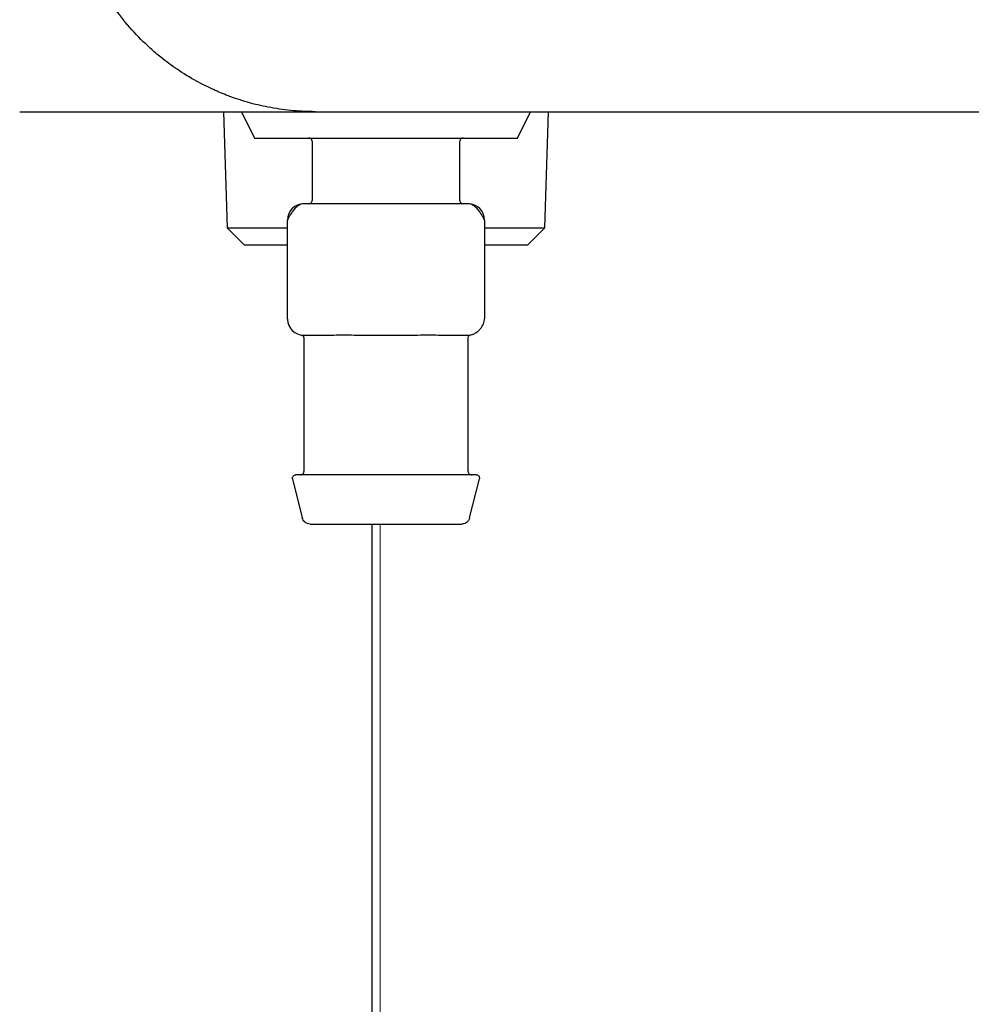
# Model space of a CAD drawing. Units: inches. Extents: x 0.4 to 16.6, y 0.2 to 10.8.
# Drawn here: x 9.3 to 9.4, y 5.6 to 5.7 of the extents above; entities that cross this region are included whole.
import ezdxf
from ezdxf.lldxf.tags import DXFTag

# ---------------------------------------------------------------- set-up
doc = ezdxf.new("R2010")
doc.units = ezdxf.units.IN
doc.header["$MEASUREMENT"] = 0
doc.layers.add('WH', color=7, linetype='Continuous')
tags = doc.linetypes.add('CENTER', pattern=[0.39999999999999997, 0.25, -0.05, 0.05, -0.05]).pattern_tags.tags
tags[10:11] = [DXFTag(74, 4), DXFTag(75, 0), DXFTag(340, '0'), DXFTag(46, 1.0), DXFTag(50, 0.0), DXFTag(44, 0.0), DXFTag(45, 0.0)]
tags[8:9] = [DXFTag(74, 4), DXFTag(75, 0), DXFTag(340, '0'), DXFTag(46, 1.0), DXFTag(50, 0.0), DXFTag(44, 0.0), DXFTag(45, 0.0)]
tags[6:7] = [DXFTag(74, 4), DXFTag(75, 0), DXFTag(340, '0'), DXFTag(46, 1.0), DXFTag(50, 0.0), DXFTag(44, 0.0), DXFTag(45, 0.0)]
tags[4:5] = [DXFTag(74, 4), DXFTag(75, 0), DXFTag(340, '0'), DXFTag(46, 1.0), DXFTag(50, 0.0), DXFTag(44, 0.0), DXFTag(45, 0.0)]

msp = doc.modelspace()

# ---------------------------------------------------------------- linework, layer by layer
at = {"color": 7, "linetype": 'CENTER', "lineweight": 18}
msp.add_line((9.347807389465647, 5.667891011278079), (9.347807389465647, 5.299925824706205), dxfattribs=at)
at = {"layer": 'WH', "linetype": 'Continuous', "lineweight": 25}
for p, q in [((9.304615261003248, 5.717299978160989), (9.34004834501057, 5.717299978160989)), ((9.329053869353025, 5.717299978160989), (9.329488701663138, 5.70338710421703)), ((9.33119001534275, 5.717299978160989), (9.332764845150182, 5.714150377212114)), ((9.364260737306948, 5.714150377212114), (9.365835567114381, 5.717299978160989)), ((9.367536880793994, 5.70338710421703), (9.367971713104106, 5.717299978160989)), ((9.332764845150182, 5.714150377212114), (9.364260737306948, 5.714150377212114)), ((9.339654578892723, 5.713756669760257), (9.339654578892723, 5.706670052958792)), ((9.357371003564408, 5.706670052958792), (9.357371003564408, 5.713756669760257)), ((9.348512908560544, 5.706276360173431), (9.338670163598106, 5.706276360173431)), ((9.358355418859025, 5.706276360173431), (9.348512908560544, 5.706276360173431)), ((9.336701802336783, 5.69249683402236), (9.336701802336783, 5.704307852247136)), ((9.360323780120346, 5.704307852247136), (9.360323780120346, 5.69249683402236)), ((9.329488701663138, 5.70338710421703), (9.331520656856485, 5.701355090357693)), ((9.329488701663138, 5.70338710421703), (9.336701802336783, 5.70338710421703)), ((9.360323780120346, 5.70338710421703), (9.367536880793994, 5.70338710421703)), ((9.365504925600646, 5.701355090357693), (9.367536880793994, 5.70338710421703)), ((9.331520656856485, 5.701355090357693), (9.336701802336783, 5.701355090357693)), ((9.360323780120346, 5.701355090357693), (9.365504925600646, 5.701355090357693)), ((9.338670163598106, 5.690528326096065), (9.341156662873855, 5.690528326096065)), ((9.338670163598106, 5.690170170233512), (9.338670163598106, 5.674189745507409)), ((9.346026409284795, 5.690528326096065), (9.348512908560544, 5.690528326096065)), ((9.348512908560544, 5.690528326096065), (9.350999173172337, 5.690528326096065)), ((9.355868919583276, 5.690528326096065), (9.358355418859025, 5.690528326096065)), ((9.358355418859025, 5.674189745507409), (9.358355418859025, 5.690170170233512)), ((9.33731615257309, 5.673306851706673), (9.338483840417194, 5.668636056330766)), ((9.358541742039936, 5.668636056330766), (9.35970942988404, 5.673306851706673)), ((9.346839519891672, 5.359768453729002), (9.346839519891672, 5.667890528943163))]:
    msp.add_line(p, q, dxfattribs=at)
for centre, radius, start, end in [((9.338670275982883, 5.704307850692326), 0.001968503937099798, 90.00000004947985, 180), ((9.358355315352961, 5.704307850692326), 0.001968503937099798, 0, 89.9999999365603), ((9.338670275982883, 5.69249682707028), 0.001968503937053612, 179.9999997555413, 269.9999999685136)]:
    msp.add_arc(centre, radius, start, end, dxfattribs=at)
for points, knots in [([(9.34004834501057, 5.717299978160988), (9.339177172444568, 5.717322346571971), (9.337383457948095, 5.717368402364598), (9.3347820446991, 5.717736512857067), (9.332153394002354, 5.718332491041888), (9.329860684593749, 5.719079269874859), (9.327711166530602, 5.719973823830371), (9.325651419132637, 5.721007002914401), (9.323543372797507, 5.722298187215033), (9.321722189812784, 5.723645541056719), (9.31910423093216, 5.725873941703422), (9.316888754824886, 5.728341957123531), (9.315015302779747, 5.731130102198484), (9.314085458888274, 5.732723899276187), (9.312560320994626, 5.735757277800404), (9.310915085840419, 5.740422677605919), (9.31064973206679, 5.744730729451968), (9.310520579451172, 5.746827538389426)], [0, 0, 0, 0, 0.05610096322541572, 0.1155099631584106, 0.16942887046641, 0.2306527417557118, 0.271889859736133, 0.3208479756406275, 0.3805769914589088, 0.4327625530158141, 0.4682535250328615, 0.6044188836869923, 0.6460693992572326, 0.6858180566433292, 0.7236736856376199, 0.8655068447838407, 0.9999999999999999, 0.9999999999999999, 0.9999999999999999, 0.9999999999999999]), ([(9.34004834501057, 5.717299978160989), (9.36348013712703, 5.717299978160989), (9.410347755231093, 5.717299978160989), (9.480902550073521, 5.717299978160989), (9.551583519403081, 5.717299978160989), (9.598788129386657, 5.717299978160988), (9.622388272728966, 5.717299978160988)], [0, 0, 0, 0, 0.2499783980947011, 0.4999998309108186, 0.7500228120560899, 1, 1, 1, 1]), ([(9.339654578892723, 5.713756669760257), (9.339647654811182, 5.713812459867916), (9.339633243025158, 5.713928581419774), (9.339526669907148, 5.714060610140407), (9.339394209004372, 5.714137474617047), (9.339304108720734, 5.714146189462133), (9.339260812774876, 5.714150377212114)], [0, 0, 0, 0, 0.270211029150595, 0.5624173415373777, 0.7897281304369707, 1, 1, 1, 1]), ([(9.357764769682253, 5.714150377212114), (9.357708938517627, 5.714143446514668), (9.357592827666618, 5.714129032894891), (9.357460811698362, 5.714022464316872), (9.357384120364554, 5.713890013504065), (9.35737526163369, 5.713799956758078), (9.357371003564408, 5.713756669760257)], [0, 0, 0, 0, 0.2704468372305024, 0.5624423676869311, 0.7896819825200903, 1, 1, 1, 1]), ([(9.339260812774876, 5.706276360173431), (9.339316653515331, 5.706283280445557), (9.339432785402577, 5.706297672523021), (9.33956468723511, 5.706404338760471), (9.33964180380287, 5.706536619426874), (9.339650433375935, 5.706626753776316), (9.339654578892723, 5.706670052958792)], [0, 0, 0, 0, 0.2704098912071954, 0.5623709632028049, 0.7897696090457494, 1, 1, 1, 1]), ([(9.357371003564408, 5.706670052958792), (9.35737792762466, 5.706614262725069), (9.357392339366365, 5.706498140910822), (9.357498912810705, 5.706366114122349), (9.357631372027546, 5.706289244284044), (9.35772147355672, 5.706280541896653), (9.357764769682253, 5.706276360173431)], [0, 0, 0, 0, 0.2702120872276086, 0.5624195438192868, 0.7897312228095673, 1, 1, 1, 1]), ([(9.338687059402925, 5.706276286840945), (9.338566683361256, 5.70626452695141), (9.338320840962526, 5.706240509884457), (9.337954738006522, 5.706032558141769), (9.337601516451178, 5.705711212234409), (9.337284376815392, 5.705310544351667), (9.337024134671205, 5.704905356417579), (9.336862573242206, 5.704617536851567), (9.336776662118519, 5.704454224791864), (9.336732747904923, 5.704369424922468), (9.33670650283739, 5.704317327626196), (9.336703347304518, 5.704310966629225), (9.336701802336783, 5.704307852247136)], [0, 0, 0, 0, 0.1350115434925699, 0.275732290640906, 0.4171175272956595, 0.5537836321164611, 0.681412024563206, 0.7977365263526347, 0.8518979839911002, 0.9034807431286432, 0.9527435956751972, 1, 1, 1, 1]), ([(9.360323780120346, 5.704307852247136), (9.360322235152614, 5.704310966629225), (9.360319079619737, 5.704317327626196), (9.360292834552208, 5.704369424922468), (9.360248920338613, 5.704454224791863), (9.360163009214926, 5.704617536851568), (9.360001447785926, 5.704905356417579), (9.35974120564174, 5.705310544351667), (9.359424066005953, 5.705711212234409), (9.35907084445061, 5.706032558141769), (9.358704741494604, 5.706240509884457), (9.358458899095876, 5.70626452695141), (9.358338523054206, 5.706276286840945)], [0, 0, 0, 0, 0.04725640432480298, 0.09651925687135687, 0.1481020160088999, 0.2022634736473654, 0.318587975436794, 0.446216367883539, 0.5828824727043406, 0.724267709359094, 0.8649884565074301, 1, 1, 1, 1]), ([(9.336701802336783, 5.69249683402236), (9.336702551732088, 5.692465981185326), (9.33670409240504, 5.692402551202329), (9.336721083368642, 5.692235215110057), (9.336768353954678, 5.691984279723374), (9.336859254400913, 5.691698077860089), (9.336965355173605, 5.691526106524452), (9.337014374725921, 5.691446654154127)], [0, 0, 0, 0, 0.1040720655349016, 0.2139605294717643, 0.4597171709612136, 0.7503842645978882, 1, 1, 1, 1]), ([(9.358338523054206, 5.690528399428551), (9.358458976393358, 5.690535350483287), (9.358705762318143, 5.690549591869064), (9.359074902890141, 5.690680853837064), (9.35943051961833, 5.690894646379589), (9.359748452302343, 5.691186006229089), (9.36000788188051, 5.6915265515186), (9.360192491613397, 5.691880571509677), (9.360303903539448, 5.692218186952363), (9.360317306805563, 5.69240608550745), (9.360323780120346, 5.69249683402236)], [0, 0, 0, 0, 0.1227460749015795, 0.2514833031742177, 0.3836773228647616, 0.5163152505703432, 0.6464691462641183, 0.7715352547657972, 0.8896594157964145, 1, 1, 1, 1]), ([(9.338342103387886, 5.690555855111381), (9.338385433348224, 5.690544081391272), (9.33847481433622, 5.690519794576156), (9.338583141969227, 5.690426723681522), (9.338656899188909, 5.690304462463291), (9.338665836804537, 5.690212285903111), (9.338670163598106, 5.690167662262485)], [0, 0, 0, 0, 0.2424161441738699, 0.500055719041952, 0.7579717242257957, 1, 1, 1, 1]), ([(9.341156662873855, 5.690528326096065), (9.34188377459655, 5.69054206096537), (9.343342725528624, 5.69056962000444), (9.345129917666917, 5.690542120434777), (9.346026409284795, 5.690528326096065)], [0, 0, 0, 0, 0.498379833556046, 1, 1, 1, 1]), ([(9.350999173172337, 5.690528326096065), (9.351889963353454, 5.690542060924859), (9.353677343363955, 5.690569620005498), (9.35513681562318, 5.690542120475817), (9.355868919583276, 5.690528326096065)], [0, 0, 0, 0, 0.4983776118592721, 1, 1, 1, 1]), ([(9.358355418859025, 5.690167662262485), (9.358359745652594, 5.690212285903111), (9.358368683268223, 5.690304462463291), (9.358442440487902, 5.690426723681522), (9.358550768120912, 5.690519794576156), (9.358640149108908, 5.690544081391272), (9.358683479069244, 5.690555855111381)], [0, 0, 0, 0, 0.2420282757742043, 0.499944280958048, 0.75758385582613, 1, 1, 1, 1]), ([(9.33731615257309, 5.673306851706673), (9.337309828677975, 5.673347784357518), (9.337296521024157, 5.673433920755636), (9.337331968938487, 5.673567269848839), (9.33741570267403, 5.673690408910756), (9.337545384810877, 5.673779302811244), (9.337649049411072, 5.673790656506688), (9.337698185493148, 5.673796038055551)], [0, 0, 0, 0, 0.1734110355473369, 0.364916556527965, 0.5647985739349621, 0.7937184636682871, 0.9999999999999999, 0.9999999999999999, 0.9999999999999999, 0.9999999999999999]), ([(9.359327396963984, 5.673796038055551), (9.359242430799577, 5.673796038055551), (9.359049988973503, 5.673796038055551), (9.357585901802883, 5.673796038055551), (9.355634416423163, 5.673796038055551), (9.353605105815294, 5.673796038055551), (9.351175966495637, 5.673796038055551), (9.348512832385692, 5.673796038055551), (9.3458496884893, 5.673796038055551), (9.343420476775794, 5.673796038055551), (9.341391166002571, 5.673796038055551), (9.33943968066902, 5.673796038055551), (9.33797559348022, 5.673796038055551), (9.33778315165651, 5.673796038055551), (9.337698185493148, 5.673796038055551)], [0, 0, 0, 0, 0.09031803805447453, 0.2045634081769929, 0.2714221768008788, 0.3439353826526502, 0.4207831547694313, 0.4999965622980847, 0.5792168452305686, 0.6560646173473497, 0.7285778231991211, 0.7954365918230071, 0.9096819619455255, 1, 1, 1, 1]), ([(9.338276632144215, 5.673796038055551), (9.338332372490063, 5.673802990825382), (9.33844844134716, 5.673817468669673), (9.338580558401562, 5.673923860843909), (9.338657335890211, 5.674056381140675), (9.338665999946471, 5.674146457745628), (9.338670163598106, 5.674189745507409)], [0, 0, 0, 0, 0.2701000667224386, 0.562432930217578, 0.7897201044612217, 0.9999999999999999, 0.9999999999999999, 0.9999999999999999, 0.9999999999999999]), ([(9.358355418859025, 5.674189745507409), (9.358362354571227, 5.674133960504412), (9.358376783462736, 5.674017906704538), (9.35848309603682, 5.673885744963608), (9.358615562809074, 5.673808947517218), (9.358705657199113, 5.673800228034199), (9.358748950312917, 5.673796038055551)], [0, 0, 0, 0, 0.270296038386005, 0.5623174807014866, 0.7896801442468124, 1, 1, 1, 1]), ([(9.359327396963984, 5.673796038055551), (9.359368653013451, 5.673792249726292), (9.359455429691568, 5.673784281473566), (9.359576224461096, 5.673717590907575), (9.35967540575345, 5.673606489858014), (9.359730210308461, 5.673459113212067), (9.359716109977095, 5.673355797820764), (9.35970942988404, 5.673306851706673)], [0, 0, 0, 0, 0.173462058300446, 0.3648546429602951, 0.5648321834635789, 0.793837362191341, 0.9999999999999999, 0.9999999999999999, 0.9999999999999999, 0.9999999999999999]), ([(9.339438688053379, 5.667890528943163), (9.339319801493934, 5.667903087235607), (9.339075184402777, 5.667928926766853), (9.338779638809346, 5.668120677272984), (9.338575086443074, 5.668366978549042), (9.338513691028023, 5.668548029087197), (9.338483840417194, 5.668636056330766)], [0, 0, 0, 0, 0.2729902699245511, 0.5616958389197603, 0.7868953744197263, 1, 1, 1, 1]), ([(9.358541742039936, 5.668636056330766), (9.358500698044054, 5.668523711368607), (9.35841629463944, 5.668292683733656), (9.358158587033213, 5.668052391520125), (9.357870010140477, 5.667913864789883), (9.357679478047181, 5.667898160160477), (9.35758689440375, 5.667890528943163)], [0, 0, 0, 0, 0.2731306691446458, 0.5616694448175846, 0.7870057525514398, 1, 1, 1, 1]), ([(9.339438688053379, 5.667890528943163), (9.339510039351424, 5.667890528943163), (9.339671642966396, 5.667890528943163), (9.340900014158025, 5.667890528943163), (9.342537355111515, 5.667890528943163), (9.344240153807132, 5.667890528943162), (9.346278347352488, 5.667890528943163), (9.348512832385516, 5.667890528943163), (9.350747307631167, 5.667890528943162), (9.352785428783852, 5.667890528943163), (9.354488227314246, 5.667890528943163), (9.356125568313864, 5.667890528943163), (9.357353939487329, 5.667890528943163), (9.357515543104665, 5.667890528943162), (9.35758689440375, 5.667890528943163)], [0, 0, 0, 0, 0.09031898724410824, 0.2045635501967753, 0.2714214204772626, 0.3439383764814445, 0.4207839836769517, 0.5000040971362246, 0.5792160163230484, 0.6560616235185556, 0.7285785795227374, 0.7954364498032247, 0.9096810127558917, 1, 1, 1, 1])]:
    msp.add_open_spline(points, degree=3, knots=knots, dxfattribs=at)

doc.saveas('drawing.dxf')
